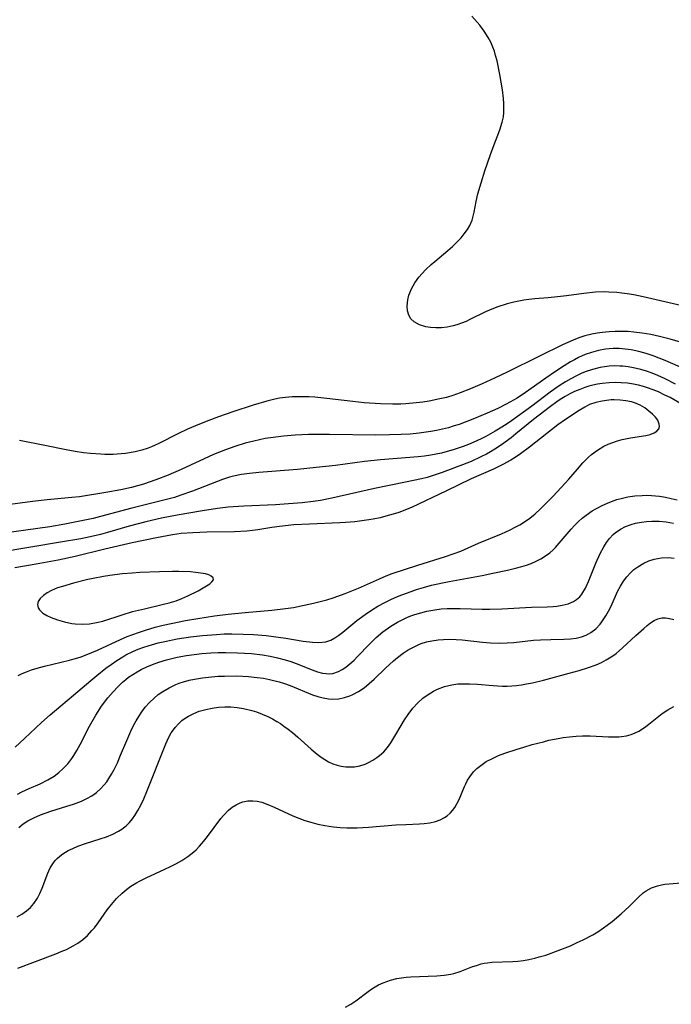
# Model space of a CAD drawing. Units: inches. Extents: x 2064048 to 2069521, y 253918 to 259437.
# Drawn here: x 2064957 to 2065034, y 256008 to 256124 of the extents above; entities that cross this region are included whole.
import ezdxf

# ---------------------------------------------------------------- set-up
doc = ezdxf.new("R2010")
doc.units = ezdxf.units.IN
doc.header["$MEASUREMENT"] = 0
doc.layers.add('c_18_T12S_R19E', color=94, linetype='Continuous')

msp = doc.modelspace()

# ---------------------------------------------------------------- linework, layer by layer
at = {"layer": 'c_18_T12S_R19E', "elevation": 978}
msp.add_lwpolyline([(2065037.08, 256085.4), (2065033.63, 256086.39), (2065032.37, 256086.72), (2065031.34, 256086.95), (2065030.32, 256087.12), (2065029.37, 256087.24), (2065028.68, 256087.29), (2065027.9, 256087.32), (2065027.13, 256087.31), (2065026.43, 256087.28), (2065025.65, 256087.2), (2065025.02, 256087.11), (2065024.38, 256086.99), (2065023.55, 256086.78), (2065022.85, 256086.55), (2065022.17, 256086.29), (2065021.54, 256086.01), (2065020.92, 256085.71), (2065018.19, 256084.37), (2065014.39, 256082.48), (2065012.96, 256081.81), (2065011.42, 256081.11), (2065010.05, 256080.52), (2065008.85, 256080.04), (2065007.97, 256079.74), (2065007.21, 256079.52), (2065006.44, 256079.33), (2065005.18, 256079.07), (2065004.42, 256078.96), (2065003.66, 256078.86), (2065002.41, 256078.76), (2065001.84, 256078.73), (2065000.88, 256078.72), (2064999.42, 256078.75), (2064997.49, 256078.88), (2064996.16, 256079.02), (2064993.07, 256079.4), (2064991.66, 256079.53), (2064990.97, 256079.58), (2064989.78, 256079.6), (2064989, 256079.58), (2064988.22, 256079.52), (2064987.5, 256079.43), (2064986.94, 256079.32), (2064986, 256079.08), (2064984.38, 256078.59), (2064981.98, 256077.8), (2064980.31, 256077.22), (2064979.15, 256076.8), (2064978.06, 256076.37), (2064976.64, 256075.75), (2064975.5, 256075.2), (2064973.23, 256074.06), (2064972.38, 256073.67), (2064972, 256073.53), (2064971.24, 256073.29), (2064970.45, 256073.1), (2064969.29, 256072.91), (2064968.81, 256072.85), (2064967.85, 256072.79), (2064966.88, 256072.79), (2064966.38, 256072.8), (2064965.16, 256072.89), (2064964.33, 256072.98), (2064963.35, 256073.12), (2064962.31, 256073.31), (2064959.77, 256073.83), (2064956.78, 256074.41)], dxfattribs=at)
at = {"layer": 'c_18_T12S_R19E'}
for points in [[(2065036.1, 256090.08, 980), (2065030.46, 256091.4, 980), (2065029.35, 256091.63, 980), (2065028.56, 256091.76, 980), (2065027.95, 256091.84, 980), (2065027.34, 256091.91, 980), (2065026.39, 256091.96, 980), (2065025.87, 256091.97, 980), (2065024.82, 256091.93, 980), (2065023.44, 256091.81, 980), (2065021.38, 256091.52, 980), (2065020.34, 256091.39, 980), (2065019.22, 256091.29, 980), (2065017.65, 256091.18, 980), (2065016.95, 256091.1, 980), (2065016.36, 256091.01, 980), (2065015.77, 256090.9, 980), (2065015.16, 256090.77, 980), (2065014.4, 256090.57, 980), (2065013.16, 256090.16, 980), (2065012.31, 256089.82, 980), (2065011.82, 256089.61, 980), (2065009.98, 256088.71, 980), (2065009.53, 256088.5, 980), (2065009, 256088.29, 980), (2065008.46, 256088.1, 980), (2065008.01, 256087.97, 980), (2065007.31, 256087.83, 980), (2065006.64, 256087.75, 980), (2065005.97, 256087.73, 980), (2065005.34, 256087.76, 980), (2065004.77, 256087.85, 980), (2065004.03, 256088.08, 980), (2065003.39, 256088.43, 980), (2065003.02, 256088.79, 980), (2065002.76, 256089.23, 980), (2065002.62, 256089.74, 980), (2065002.58, 256090.31, 980), (2065002.66, 256091.03, 980), (2065002.79, 256091.59, 980), (2065003.08, 256092.34, 980), (2065003.47, 256093.06, 980), (2065003.94, 256093.71, 980), (2065004.33, 256094.16, 980), (2065004.74, 256094.58, 980), (2065005.4, 256095.2, 980), (2065005.84, 256095.59, 980), (2065007.4, 256096.88, 980), (2065007.94, 256097.34, 980), (2065008.54, 256097.92, 980), (2065008.95, 256098.36, 980), (2065009.32, 256098.82, 980), (2065009.69, 256099.34, 980), (2065009.98, 256099.84, 980), (2065010.25, 256100.47, 980), (2065010.5, 256101.39, 980), (2065010.73, 256102.67, 980), (2065010.93, 256103.56, 980), (2065011.3, 256104.86, 980), (2065011.76, 256106.29, 980), (2065012.42, 256108.22, 980), (2065012.68, 256108.97, 980), (2065013.52, 256111.13, 980), (2065013.81, 256112.04, 980), (2065013.94, 256112.66, 980), (2065013.99, 256113.17, 980), (2065014, 256113.68, 980), (2065013.98, 256114.24, 980), (2065013.94, 256114.81, 980), (2065013.82, 256115.85, 980), (2065013.51, 256117.65, 980), (2065013.19, 256119.29, 980), (2065013.03, 256119.92, 980), (2065012.89, 256120.41, 980), (2065012.71, 256120.89, 980), (2065012.45, 256121.47, 980), (2065012.14, 256122.04, 980), (2065011.67, 256122.77, 980), (2065011.15, 256123.48, 980), (2065010.84, 256123.86, 980), (2065010.22, 256124.55, 980)], [(2065035.51, 256082.81, 976), (2065033.05, 256083.87, 976), (2065032.34, 256084.15, 976), (2065031.64, 256084.41, 976), (2065030.8, 256084.7, 976), (2065029.94, 256084.94, 976), (2065029.05, 256085.13, 976), (2065028.34, 256085.23, 976), (2065027.62, 256085.28, 976), (2065026.91, 256085.28, 976), (2065026.45, 256085.26, 976), (2065026.02, 256085.21, 976), (2065025.18, 256085.06, 976), (2065024.35, 256084.84, 976), (2065023.6, 256084.57, 976), (2065022.82, 256084.22, 976), (2065022.34, 256083.97, 976), (2065021.87, 256083.7, 976), (2065021.13, 256083.25, 976), (2065020.09, 256082.57, 976), (2065018.97, 256081.8, 976), (2065016.55, 256080.09, 976), (2065015.57, 256079.44, 976), (2065015.14, 256079.19, 976), (2065014.27, 256078.7, 976), (2065013.28, 256078.2, 976), (2065012.03, 256077.64, 976), (2065010.54, 256077.01, 976), (2065009.64, 256076.66, 976), (2065008.73, 256076.33, 976), (2065008.14, 256076.14, 976), (2065007.45, 256075.94, 976), (2065006.76, 256075.77, 976), (2065006.06, 256075.62, 976), (2065005.39, 256075.49, 976), (2065003.99, 256075.29, 976), (2065002.94, 256075.19, 976), (2065001.87, 256075.12, 976), (2065000.51, 256075.08, 976), (2064998.87, 256075.07, 976), (2064993.41, 256075.15, 976), (2064991.92, 256075.15, 976), (2064990.91, 256075.13, 976), (2064989.35, 256075.06, 976), (2064987.96, 256074.95, 976), (2064986.75, 256074.8, 976), (2064985.82, 256074.65, 976), (2064984.45, 256074.36, 976), (2064983.45, 256074.1, 976), (2064982.21, 256073.73, 976), (2064981.11, 256073.34, 976), (2064979.7, 256072.76, 976), (2064975.89, 256071, 976), (2064974.33, 256070.32, 976), (2064972.89, 256069.77, 976), (2064971.42, 256069.28, 976), (2064970, 256068.88, 976), (2064968.75, 256068.59, 976), (2064967, 256068.27, 976), (2064963.88, 256067.79, 976), (2064962.97, 256067.68, 976), (2064960.04, 256067.4, 976), (2064958.33, 256067.21, 976), (2064953.87, 256066.63, 976)], [(2065034.28, 256081.1, 974), (2065033.04, 256081.73, 974), (2065032.17, 256082.12, 974), (2065031.52, 256082.39, 974), (2065030.86, 256082.62, 974), (2065030.19, 256082.82, 974), (2065029.31, 256083.03, 974), (2065028.69, 256083.14, 974), (2065028.07, 256083.2, 974), (2065027.7, 256083.22, 974), (2065027.07, 256083.23, 974), (2065026.45, 256083.19, 974), (2065025.9, 256083.13, 974), (2065025.36, 256083.04, 974), (2065024.47, 256082.83, 974), (2065023.6, 256082.53, 974), (2065023.13, 256082.34, 974), (2065022.57, 256082.07, 974), (2065021.92, 256081.72, 974), (2065021.28, 256081.35, 974), (2065020.54, 256080.88, 974), (2065019.48, 256080.15, 974), (2065017.32, 256078.48, 974), (2065014.92, 256076.75, 974), (2065014.28, 256076.32, 974), (2065013.58, 256075.88, 974), (2065012.98, 256075.53, 974), (2065011.85, 256074.9, 974), (2065011.31, 256074.62, 974), (2065010.45, 256074.22, 974), (2065009.83, 256073.96, 974), (2065009.2, 256073.72, 974), (2065008.01, 256073.32, 974), (2065007.32, 256073.12, 974), (2065006.63, 256072.95, 974), (2065005.37, 256072.7, 974), (2065004.61, 256072.58, 974), (2065003.87, 256072.5, 974), (2064999.44, 256072.15, 974), (2064997.55, 256071.94, 974), (2064994.11, 256071.49, 974), (2064991.82, 256071.23, 974), (2064989.62, 256071.02, 974), (2064985.05, 256070.66, 974), (2064983.95, 256070.54, 974), (2064982.99, 256070.4, 974), (2064982.05, 256070.21, 974), (2064981.58, 256070.08, 974), (2064980.78, 256069.83, 974), (2064980.04, 256069.55, 974), (2064977.23, 256068.44, 974), (2064975.86, 256067.95, 974), (2064975.09, 256067.71, 974), (2064974.17, 256067.45, 974), (2064970.06, 256066.44, 974), (2064966.36, 256065.44, 974), (2064965.47, 256065.22, 974), (2064964.13, 256064.93, 974), (2064962.13, 256064.54, 974), (2064960.39, 256064.24, 974), (2064953.52, 256063.29, 974)], [(2065036.76, 256077.7, 972), (2065033.64, 256079.49, 972), (2065033.03, 256079.8, 972), (2065032.26, 256080.17, 972), (2065031.62, 256080.43, 972), (2065030.96, 256080.66, 972), (2065030.49, 256080.81, 972), (2065029.91, 256080.96, 972), (2065029.32, 256081.09, 972), (2065028.6, 256081.19, 972), (2065027.87, 256081.25, 972), (2065027.13, 256081.27, 972), (2065026.43, 256081.24, 972), (2065025.63, 256081.16, 972), (2065025.07, 256081.07, 972), (2065024.52, 256080.96, 972), (2065024.04, 256080.83, 972), (2065023.57, 256080.69, 972), (2065022.96, 256080.46, 972), (2065022.36, 256080.21, 972), (2065021.79, 256079.93, 972), (2065021.23, 256079.62, 972), (2065020.64, 256079.27, 972), (2065020.24, 256079, 972), (2065019.5, 256078.46, 972), (2065017.48, 256076.89, 972), (2065015.43, 256075.2, 972), (2065014.87, 256074.75, 972), (2065013.72, 256073.91, 972), (2065012.94, 256073.39, 972), (2065012.44, 256073.09, 972), (2065011.94, 256072.81, 972), (2065011.29, 256072.48, 972), (2065010.12, 256071.96, 972), (2065009.12, 256071.56, 972), (2065006.72, 256070.65, 972), (2065005.87, 256070.36, 972), (2065004.94, 256070.07, 972), (2065004.26, 256069.9, 972), (2065002.4, 256069.5, 972), (2064998.72, 256068.75, 972), (2064993.69, 256067.6, 972), (2064992.33, 256067.34, 972), (2064991.47, 256067.21, 972), (2064990.16, 256067.06, 972), (2064988.55, 256066.93, 972), (2064987.02, 256066.84, 972), (2064983.27, 256066.68, 972), (2064981.44, 256066.54, 972), (2064980.16, 256066.39, 972), (2064978.41, 256066.12, 972), (2064975.42, 256065.62, 972), (2064973.55, 256065.25, 972), (2064971.69, 256064.83, 972), (2064969.76, 256064.32, 972), (2064967.17, 256063.56, 972), (2064966.35, 256063.34, 972), (2064965.14, 256063.06, 972), (2064964.03, 256062.83, 972), (2064961.63, 256062.4, 972), (2064954.35, 256061.18, 972)], [(2064956.64, 256046.68, 970), (2064957.11, 256046.91, 970), (2064957.6, 256047.11, 970), (2064958.22, 256047.33, 970), (2064958.86, 256047.53, 970), (2064959.76, 256047.77, 970), (2064962.71, 256048.47, 970), (2064963.25, 256048.63, 970), (2064963.95, 256048.85, 970), (2064964.67, 256049.12, 970), (2064966.01, 256049.67, 970), (2064968.73, 256050.93, 970), (2064969.5, 256051.26, 970), (2064970.84, 256051.76, 970), (2064971.67, 256052.04, 970), (2064972.82, 256052.38, 970), (2064973.75, 256052.61, 970), (2064974.69, 256052.82, 970), (2064976.39, 256053.15, 970), (2064977.84, 256053.4, 970), (2064979.83, 256053.71, 970), (2064981.42, 256053.91, 970), (2064983.45, 256054.11, 970), (2064986.59, 256054.39, 970), (2064988.2, 256054.57, 970), (2064989.15, 256054.72, 970), (2064990.4, 256054.96, 970), (2064991.52, 256055.21, 970), (2064992.3, 256055.4, 970), (2064993.07, 256055.61, 970), (2064993.84, 256055.85, 970), (2064995.27, 256056.36, 970), (2064996.84, 256057, 970), (2064999.29, 256058.1, 970), (2065000.09, 256058.43, 970), (2065000.82, 256058.7, 970), (2065003.82, 256059.69, 970), (2065007.09, 256060.71, 970), (2065008, 256061.03, 970), (2065008.91, 256061.37, 970), (2065011, 256062.28, 970), (2065013.71, 256063.42, 970), (2065014.75, 256063.89, 970), (2065015.33, 256064.17, 970), (2065015.9, 256064.48, 970), (2065016.32, 256064.73, 970), (2065017.06, 256065.24, 970), (2065017.71, 256065.77, 970), (2065018.34, 256066.34, 970), (2065019.81, 256067.84, 970), (2065021.25, 256069.37, 970), (2065021.69, 256069.87, 970), (2065022.7, 256071.06, 970), (2065023.32, 256071.77, 970), (2065023.99, 256072.45, 970), (2065024.36, 256072.77, 970), (2065025.06, 256073.29, 970), (2065025.8, 256073.74, 970), (2065026.32, 256073.99, 970), (2065026.86, 256074.21, 970), (2065027.42, 256074.39, 970), (2065027.99, 256074.55, 970), (2065028.96, 256074.75, 970), (2065030.76, 256075.03, 970), (2065031.29, 256075.15, 970), (2065031.75, 256075.32, 970), (2065032.08, 256075.53, 970), (2065032.29, 256075.79, 970), (2065032.38, 256076.07, 970), (2065032.36, 256076.37, 970), (2065032.17, 256076.82, 970), (2065031.92, 256077.17, 970), (2065031.56, 256077.54, 970), (2065031.13, 256077.91, 970), (2065030.64, 256078.27, 970), (2065030.1, 256078.59, 970), (2065029.53, 256078.83, 970), (2065029.07, 256078.98, 970), (2065028.41, 256079.12, 970), (2065027.72, 256079.2, 970), (2065027.03, 256079.23, 970), (2065026.69, 256079.22, 970), (2065026.39, 256079.2, 970), (2065025.61, 256079.09, 970), (2065024.85, 256078.91, 970), (2065024.12, 256078.66, 970), (2065023.56, 256078.38, 970), (2065022.9, 256077.98, 970), (2065021.26, 256076.9, 970), (2065020.36, 256076.27, 970), (2065017.03, 256073.65, 970), (2065015.97, 256072.87, 970), (2065015.33, 256072.43, 970), (2065014.83, 256072.12, 970), (2065013.88, 256071.59, 970), (2065012.76, 256071.05, 970), (2065010.14, 256069.88, 970), (2065007.16, 256068.44, 970), (2065003.15, 256066.54, 970), (2065002.29, 256066.18, 970), (2065001.61, 256065.94, 970), (2065000.91, 256065.72, 970), (2065000.06, 256065.48, 970), (2064999.37, 256065.31, 970), (2064998.55, 256065.14, 970), (2064997.79, 256065.01, 970), (2064996.41, 256064.83, 970), (2064995.29, 256064.73, 970), (2064994.62, 256064.69, 970), (2064991.03, 256064.56, 970), (2064989.2, 256064.45, 970), (2064987.48, 256064.26, 970), (2064986.6, 256064.14, 970), (2064984.94, 256063.87, 970), (2064984.31, 256063.78, 970), (2064983.62, 256063.7, 970), (2064982.18, 256063.62, 970), (2064978.91, 256063.58, 970), (2064977.25, 256063.53, 970), (2064975.89, 256063.43, 970), (2064974.85, 256063.29, 970), (2064972.97, 256062.94, 970), (2064970.09, 256062.34, 970), (2064966.87, 256061.58, 970), (2064963.38, 256060.74, 970), (2064961.34, 256060.3, 970), (2064958.76, 256059.82, 970), (2064956.23, 256059.38, 970)], [(2064956.29, 256038.22, 972), (2064957.38, 256039.21, 972), (2064959.4, 256041.11, 972), (2064960.42, 256042.02, 972), (2064961.68, 256043.09, 972), (2064963.18, 256044.33, 972), (2064965.2, 256046.09, 972), (2064965.91, 256046.68, 972), (2064967, 256047.53, 972), (2064967.6, 256047.97, 972), (2064968.28, 256048.44, 972), (2064968.98, 256048.88, 972), (2064969.35, 256049.09, 972), (2064970.16, 256049.5, 972), (2064970.81, 256049.77, 972), (2064971.49, 256050.02, 972), (2064971.97, 256050.18, 972), (2064973.17, 256050.52, 972), (2064973.97, 256050.7, 972), (2064975.4, 256050.98, 972), (2064977, 256051.23, 972), (2064978.41, 256051.4, 972), (2064980.04, 256051.53, 972), (2064980.98, 256051.58, 972), (2064981.85, 256051.59, 972), (2064983.19, 256051.56, 972), (2064984.43, 256051.5, 972), (2064985.91, 256051.38, 972), (2064986.77, 256051.29, 972), (2064988.25, 256051.07, 972), (2064990.28, 256050.73, 972), (2064991.38, 256050.59, 972), (2064992.15, 256050.56, 972), (2064992.96, 256050.65, 972), (2064993.55, 256050.85, 972), (2064994.04, 256051.12, 972), (2064994.51, 256051.44, 972), (2064994.97, 256051.79, 972), (2064996.64, 256053.16, 972), (2064997.61, 256053.88, 972), (2064998.35, 256054.38, 972), (2064999.12, 256054.85, 972), (2064999.92, 256055.29, 972), (2065000.66, 256055.65, 972), (2065001.43, 256055.99, 972), (2065001.93, 256056.19, 972), (2065003.06, 256056.6, 972), (2065003.69, 256056.81, 972), (2065004.49, 256057.06, 972), (2065005.46, 256057.33, 972), (2065006.75, 256057.63, 972), (2065007.52, 256057.79, 972), (2065011.42, 256058.49, 972), (2065012.71, 256058.74, 972), (2065014.42, 256059.12, 972), (2065015.53, 256059.39, 972), (2065016.11, 256059.55, 972), (2065016.67, 256059.72, 972), (2065017.21, 256059.91, 972), (2065017.81, 256060.16, 972), (2065018.38, 256060.45, 972), (2065018.92, 256060.79, 972), (2065019.43, 256061.17, 972), (2065019.84, 256061.53, 972), (2065020.11, 256061.79, 972), (2065020.55, 256062.29, 972), (2065021.94, 256063.95, 972), (2065022.37, 256064.41, 972), (2065022.83, 256064.86, 972), (2065023.26, 256065.24, 972), (2065023.71, 256065.6, 972), (2065024.44, 256066.11, 972), (2065025.02, 256066.45, 972), (2065025.62, 256066.76, 972), (2065026.24, 256067.04, 972), (2065026.73, 256067.23, 972), (2065027.36, 256067.44, 972), (2065028, 256067.62, 972), (2065028.65, 256067.76, 972), (2065029.45, 256067.88, 972), (2065030.32, 256067.94, 972), (2065030.88, 256067.95, 972), (2065031.43, 256067.94, 972), (2065032.37, 256067.85, 972), (2065033.08, 256067.73, 972), (2065033.78, 256067.58, 972), (2065034.47, 256067.4, 972)], [(2064956.57, 256032.65, 974), (2064957.07, 256032.92, 974), (2064957.93, 256033.33, 974), (2064959.22, 256033.89, 974), (2064960.14, 256034.33, 974), (2064960.88, 256034.78, 974), (2064961.43, 256035.2, 974), (2064961.95, 256035.67, 974), (2064962.49, 256036.25, 974), (2064962.98, 256036.88, 974), (2064963.22, 256037.23, 974), (2064963.57, 256037.81, 974), (2064963.96, 256038.52, 974), (2064965.07, 256040.69, 974), (2064965.79, 256041.97, 974), (2064966.47, 256043.03, 974), (2064967.22, 256044.02, 974), (2064967.84, 256044.75, 974), (2064968.39, 256045.34, 974), (2064968.97, 256045.89, 974), (2064969.34, 256046.2, 974), (2064969.68, 256046.46, 974), (2064970.16, 256046.79, 974), (2064970.67, 256047.1, 974), (2064971.16, 256047.37, 974), (2064971.81, 256047.69, 974), (2064972.48, 256047.97, 974), (2064973.25, 256048.25, 974), (2064974.14, 256048.52, 974), (2064975.41, 256048.83, 974), (2064976.51, 256049.03, 974), (2064977.4, 256049.16, 974), (2064978.31, 256049.25, 974), (2064979.39, 256049.33, 974), (2064980.27, 256049.37, 974), (2064981.15, 256049.39, 974), (2064982.52, 256049.36, 974), (2064983.37, 256049.32, 974), (2064984.21, 256049.25, 974), (2064985.49, 256049.1, 974), (2064986.39, 256048.96, 974), (2064987.27, 256048.77, 974), (2064988.16, 256048.52, 974), (2064988.82, 256048.31, 974), (2064989.47, 256048.08, 974), (2064991.37, 256047.34, 974), (2064991.98, 256047.12, 974), (2064992.57, 256046.96, 974), (2064993.02, 256046.89, 974), (2064993.4, 256046.88, 974), (2064993.8, 256046.92, 974), (2064994.45, 256047.13, 974), (2064994.89, 256047.36, 974), (2064995.32, 256047.64, 974), (2064995.82, 256048.04, 974), (2064996.32, 256048.49, 974), (2064996.73, 256048.9, 974), (2064998.14, 256050.38, 974), (2064998.92, 256051.14, 974), (2064999.72, 256051.83, 974), (2065000.66, 256052.51, 974), (2065001.44, 256052.97, 974), (2065001.98, 256053.26, 974), (2065002.54, 256053.51, 974), (2065003.01, 256053.7, 974), (2065003.49, 256053.88, 974), (2065004.19, 256054.09, 974), (2065004.9, 256054.27, 974), (2065005.84, 256054.44, 974), (2065006.58, 256054.53, 974), (2065007.32, 256054.58, 974), (2065008.07, 256054.6, 974), (2065008.84, 256054.6, 974), (2065011.45, 256054.52, 974), (2065012.34, 256054.51, 974), (2065013.75, 256054.55, 974), (2065017.27, 256054.75, 974), (2065019.11, 256054.79, 974), (2065019.82, 256054.83, 974), (2065020.27, 256054.87, 974), (2065020.87, 256054.96, 974), (2065021.59, 256055.14, 974), (2065022.24, 256055.42, 974), (2065022.59, 256055.64, 974), (2065022.96, 256055.98, 974), (2065023.21, 256056.29, 974), (2065023.63, 256056.98, 974), (2065023.99, 256057.76, 974), (2065024.86, 256059.93, 974), (2065025.38, 256061.07, 974), (2065025.8, 256061.85, 974), (2065026.13, 256062.38, 974), (2065026.49, 256062.87, 974), (2065026.9, 256063.31, 974), (2065027.13, 256063.51, 974), (2065027.76, 256063.94, 974), (2065028.38, 256064.26, 974), (2065029.05, 256064.5, 974), (2065029.55, 256064.65, 974), (2065030.24, 256064.79, 974), (2065030.85, 256064.87, 974), (2065031.47, 256064.91, 974), (2065032.36, 256064.9, 974), (2065033.16, 256064.83, 974), (2065034.02, 256064.67, 974)], [(2064956.71, 256028.72, 976), (2064957.23, 256029.13, 976), (2064957.79, 256029.5, 976), (2064958.47, 256029.86, 976), (2064959.27, 256030.21, 976), (2064960.48, 256030.64, 976), (2064962.38, 256031.22, 976), (2064963.18, 256031.48, 976), (2064964.12, 256031.83, 976), (2064964.74, 256032.12, 976), (2064965.33, 256032.45, 976), (2064965.87, 256032.83, 976), (2064966.36, 256033.27, 976), (2064966.8, 256033.75, 976), (2064967.09, 256034.12, 976), (2064967.35, 256034.5, 976), (2064967.67, 256035.03, 976), (2064967.97, 256035.58, 976), (2064968.35, 256036.37, 976), (2064968.73, 256037.24, 976), (2064969.46, 256038.99, 976), (2064969.95, 256040.1, 976), (2064970.27, 256040.75, 976), (2064970.56, 256041.3, 976), (2064970.88, 256041.84, 976), (2064971.24, 256042.39, 976), (2064971.63, 256042.91, 976), (2064972.15, 256043.49, 976), (2064972.68, 256044, 976), (2064973.18, 256044.41, 976), (2064973.71, 256044.79, 976), (2064974.46, 256045.23, 976), (2064975.25, 256045.6, 976), (2064975.63, 256045.75, 976), (2064976.16, 256045.93, 976), (2064976.81, 256046.1, 976), (2064977.46, 256046.25, 976), (2064978.4, 256046.4, 976), (2064979.48, 256046.52, 976), (2064980.24, 256046.57, 976), (2064981.01, 256046.6, 976), (2064982.44, 256046.61, 976), (2064983.83, 256046.55, 976), (2064984.86, 256046.45, 976), (2064985.6, 256046.34, 976), (2064986.33, 256046.2, 976), (2064987.45, 256045.92, 976), (2064987.97, 256045.76, 976), (2064988.75, 256045.48, 976), (2064991.41, 256044.39, 976), (2064992.03, 256044.18, 976), (2064992.65, 256044.02, 976), (2064993.27, 256043.91, 976), (2064993.76, 256043.89, 976), (2064994.51, 256043.93, 976), (2064995.17, 256044.06, 976), (2064995.81, 256044.26, 976), (2064996.17, 256044.41, 976), (2064996.84, 256044.78, 976), (2064997.48, 256045.22, 976), (2064998.08, 256045.71, 976), (2064998.66, 256046.25, 976), (2065000, 256047.54, 976), (2065000.95, 256048.42, 976), (2065001.42, 256048.81, 976), (2065002.09, 256049.31, 976), (2065002.68, 256049.69, 976), (2065003.32, 256050.03, 976), (2065003.97, 256050.32, 976), (2065004.25, 256050.43, 976), (2065004.88, 256050.63, 976), (2065005.51, 256050.78, 976), (2065006.24, 256050.89, 976), (2065006.88, 256050.94, 976), (2065007.52, 256050.96, 976), (2065008.36, 256050.93, 976), (2065009.06, 256050.87, 976), (2065011.47, 256050.59, 976), (2065012.43, 256050.52, 976), (2065013.45, 256050.5, 976), (2065014.4, 256050.52, 976), (2065015.17, 256050.58, 976), (2065017.5, 256050.83, 976), (2065018.32, 256050.89, 976), (2065019.54, 256050.94, 976), (2065021.08, 256050.97, 976), (2065021.86, 256051, 976), (2065022.53, 256051.07, 976), (2065023.17, 256051.22, 976), (2065023.73, 256051.44, 976), (2065024.26, 256051.73, 976), (2065024.85, 256052.19, 976), (2065025.38, 256052.74, 976), (2065025.59, 256053.01, 976), (2065026.05, 256053.7, 976), (2065026.37, 256054.27, 976), (2065026.66, 256054.85, 976), (2065027.44, 256056.58, 976), (2065027.76, 256057.21, 976), (2065028.14, 256057.83, 976), (2065028.52, 256058.33, 976), (2065028.95, 256058.8, 976), (2065029.37, 256059.18, 976), (2065029.82, 256059.52, 976), (2065030.54, 256059.95, 976), (2065031.14, 256060.22, 976), (2065031.77, 256060.42, 976), (2065032.61, 256060.57, 976), (2065033.41, 256060.59, 976), (2065034.13, 256060.52, 976)], [(2064956.51, 256018.16, 978), (2064957.06, 256018.48, 978), (2064957.61, 256018.88, 978), (2064958.07, 256019.28, 978), (2064958.48, 256019.74, 978), (2064958.9, 256020.36, 978), (2064959.2, 256020.93, 978), (2064959.45, 256021.53, 978), (2064960.13, 256023.31, 978), (2064960.42, 256023.96, 978), (2064960.71, 256024.44, 978), (2064961.01, 256024.81, 978), (2064961.25, 256025.06, 978), (2064961.56, 256025.34, 978), (2064961.91, 256025.59, 978), (2064962.55, 256025.98, 978), (2064963.09, 256026.25, 978), (2064963.66, 256026.49, 978), (2064964.59, 256026.82, 978), (2064966.33, 256027.36, 978), (2064967.08, 256027.62, 978), (2064967.8, 256027.91, 978), (2064968.49, 256028.27, 978), (2064968.86, 256028.5, 978), (2064969.09, 256028.67, 978), (2064969.38, 256028.91, 978), (2064969.77, 256029.31, 978), (2064970.14, 256029.75, 978), (2064970.42, 256030.14, 978), (2064970.78, 256030.73, 978), (2064971.11, 256031.34, 978), (2064971.46, 256032.09, 978), (2064971.84, 256032.98, 978), (2064974.07, 256038.59, 978), (2064974.4, 256039.31, 978), (2064974.72, 256039.89, 978), (2064975.2, 256040.57, 978), (2064975.57, 256040.97, 978), (2064975.97, 256041.34, 978), (2064976.35, 256041.62, 978), (2064976.75, 256041.87, 978), (2064977.37, 256042.18, 978), (2064978.02, 256042.44, 978), (2064978.81, 256042.67, 978), (2064979.54, 256042.82, 978), (2064980.29, 256042.92, 978), (2064981.04, 256042.97, 978), (2064981.74, 256042.96, 978), (2064982.5, 256042.9, 978), (2064983.25, 256042.78, 978), (2064984.24, 256042.55, 978), (2064984.77, 256042.38, 978), (2064985.45, 256042.12, 978), (2064986.12, 256041.82, 978), (2064986.66, 256041.55, 978), (2064987.18, 256041.25, 978), (2064987.6, 256040.98, 978), (2064988.01, 256040.7, 978), (2064988.52, 256040.32, 978), (2064989.02, 256039.93, 978), (2064989.67, 256039.37, 978), (2064991.25, 256037.96, 978), (2064991.96, 256037.36, 978), (2064992.4, 256037.04, 978), (2064992.84, 256036.74, 978), (2064993.3, 256036.47, 978), (2064993.78, 256036.25, 978), (2064994.29, 256036.07, 978), (2064994.8, 256035.95, 978), (2064995.34, 256035.88, 978), (2064995.84, 256035.86, 978), (2064996.35, 256035.89, 978), (2064996.99, 256036.01, 978), (2064997.61, 256036.21, 978), (2064998.03, 256036.39, 978), (2064998.53, 256036.66, 978), (2064999, 256036.97, 978), (2064999.31, 256037.2, 978), (2064999.81, 256037.67, 978), (2065000.24, 256038.17, 978), (2065000.63, 256038.72, 978), (2065001.11, 256039.5, 978), (2065001.85, 256040.76, 978), (2065002.25, 256041.42, 978), (2065002.68, 256042.05, 978), (2065003.25, 256042.8, 978), (2065003.82, 256043.43, 978), (2065004.44, 256043.99, 978), (2065005.04, 256044.44, 978), (2065005.68, 256044.83, 978), (2065006.16, 256045.07, 978), (2065006.99, 256045.37, 978), (2065007.85, 256045.58, 978), (2065008.55, 256045.67, 978), (2065009.02, 256045.7, 978), (2065009.94, 256045.69, 978), (2065010.87, 256045.63, 978), (2065012.72, 256045.47, 978), (2065013.83, 256045.41, 978), (2065014.38, 256045.41, 978), (2065014.94, 256045.44, 978), (2065015.51, 256045.49, 978), (2065016.09, 256045.57, 978), (2065016.67, 256045.67, 978), (2065017.4, 256045.82, 978), (2065018.7, 256046.13, 978), (2065021.72, 256046.93, 978), (2065022.88, 256047.25, 978), (2065024.01, 256047.6, 978), (2065024.91, 256047.93, 978), (2065025.52, 256048.2, 978), (2065026.1, 256048.5, 978), (2065026.87, 256048.98, 978), (2065027.25, 256049.27, 978), (2065028.02, 256049.93, 978), (2065029.57, 256051.39, 978), (2065030.52, 256052.23, 978), (2065030.93, 256052.56, 978), (2065031.33, 256052.87, 978), (2065031.76, 256053.15, 978), (2065032.2, 256053.36, 978), (2065032.66, 256053.47, 978), (2065033.11, 256053.48, 978), (2065033.58, 256053.41, 978), (2065034.07, 256053.27, 978)], [(2064956.59, 256012.08, 980), (2064958.67, 256012.9, 980), (2064961.07, 256013.79, 980), (2064961.71, 256014.05, 980), (2064962.34, 256014.32, 980), (2064963.12, 256014.72, 980), (2064963.69, 256015.06, 980), (2064964.22, 256015.45, 980), (2064964.81, 256015.97, 980), (2064965.34, 256016.54, 980), (2064965.63, 256016.88, 980), (2064966.08, 256017.47, 980), (2064967.16, 256018.97, 980), (2064967.67, 256019.63, 980), (2064968.26, 256020.31, 980), (2064968.92, 256020.97, 980), (2064969.64, 256021.56, 980), (2064969.94, 256021.77, 980), (2064970.52, 256022.13, 980), (2064971.12, 256022.47, 980), (2064971.74, 256022.78, 980), (2064973.96, 256023.78, 980), (2064974.62, 256024.09, 980), (2064975.26, 256024.42, 980), (2064975.96, 256024.82, 980), (2064976.68, 256025.29, 980), (2064977.36, 256025.83, 980), (2064977.64, 256026.08, 980), (2064978.05, 256026.49, 980), (2064978.54, 256027.05, 980), (2064979.01, 256027.64, 980), (2064980.57, 256029.76, 980), (2064980.89, 256030.14, 980), (2064981.49, 256030.77, 980), (2064981.9, 256031.11, 980), (2064982.37, 256031.41, 980), (2064982.87, 256031.64, 980), (2064983.17, 256031.74, 980), (2064983.75, 256031.86, 980), (2064984.35, 256031.88, 980), (2064984.87, 256031.82, 980), (2064985.41, 256031.69, 980), (2064986.13, 256031.44, 980), (2064986.85, 256031.12, 980), (2064989.08, 256030.1, 980), (2064989.78, 256029.81, 980), (2064990.5, 256029.54, 980), (2064991.18, 256029.33, 980), (2064992.02, 256029.12, 980), (2064992.86, 256028.96, 980), (2064993.89, 256028.81, 980), (2064994.66, 256028.73, 980), (2064995.44, 256028.68, 980), (2064996.22, 256028.67, 980), (2064996.69, 256028.67, 980), (2064998.02, 256028.75, 980), (2065001.22, 256029.02, 980), (2065002.41, 256029.08, 980), (2065004.05, 256029.14, 980), (2065004.59, 256029.18, 980), (2065005.25, 256029.27, 980), (2065005.93, 256029.43, 980), (2065006.47, 256029.62, 980), (2065006.97, 256029.88, 980), (2065007.32, 256030.11, 980), (2065007.64, 256030.39, 980), (2065007.94, 256030.72, 980), (2065008.21, 256031.09, 980), (2065008.46, 256031.51, 980), (2065008.7, 256032.01, 980), (2065009.34, 256033.54, 980), (2065009.49, 256033.86, 980), (2065009.72, 256034.29, 980), (2065009.98, 256034.7, 980), (2065010.42, 256035.27, 980), (2065010.82, 256035.68, 980), (2065011.26, 256036.05, 980), (2065011.92, 256036.5, 980), (2065012.65, 256036.88, 980), (2065013.37, 256037.2, 980), (2065014.12, 256037.48, 980), (2065015.58, 256037.97, 980), (2065016.36, 256038.21, 980), (2065017.35, 256038.5, 980), (2065018.67, 256038.85, 980), (2065019.32, 256039.01, 980), (2065020.41, 256039.24, 980), (2065021, 256039.34, 980), (2065021.76, 256039.44, 980), (2065022.52, 256039.51, 980), (2065023.28, 256039.54, 980), (2065024.19, 256039.53, 980), (2065026.36, 256039.41, 980), (2065026.97, 256039.41, 980), (2065027.57, 256039.43, 980), (2065027.88, 256039.46, 980), (2065028.47, 256039.56, 980), (2065029.04, 256039.71, 980), (2065029.5, 256039.89, 980), (2065029.94, 256040.11, 980), (2065030.36, 256040.37, 980), (2065030.77, 256040.66, 980), (2065031.14, 256040.93, 980), (2065032.09, 256041.71, 980), (2065032.71, 256042.18, 980), (2065033.36, 256042.62, 980), (2065034.07, 256042.99, 980)], [(2064995.29, 256007.49, 982), (2064995.91, 256007.83, 982), (2064996.51, 256008.24, 982), (2064997.98, 256009.35, 982), (2064998.41, 256009.65, 982), (2064998.8, 256009.89, 982), (2064999.21, 256010.11, 982), (2064999.75, 256010.36, 982), (2065000.18, 256010.53, 982), (2065000.62, 256010.67, 982), (2065001.36, 256010.86, 982), (2065001.91, 256010.96, 982), (2065002.47, 256011.04, 982), (2065003, 256011.09, 982), (2065006.1, 256011.21, 982), (2065006.93, 256011.28, 982), (2065007.74, 256011.4, 982), (2065008.09, 256011.48, 982), (2065008.85, 256011.71, 982), (2065010.22, 256012.24, 982), (2065010.87, 256012.47, 982), (2065011.33, 256012.6, 982), (2065011.66, 256012.67, 982), (2065012.05, 256012.74, 982), (2065012.58, 256012.79, 982), (2065015.04, 256012.89, 982), (2065015.66, 256012.94, 982), (2065016.3, 256013.02, 982), (2065016.93, 256013.12, 982), (2065017.64, 256013.27, 982), (2065018.18, 256013.42, 982), (2065018.95, 256013.65, 982), (2065020.43, 256014.17, 982), (2065021.86, 256014.75, 982), (2065022.67, 256015.11, 982), (2065023.35, 256015.43, 982), (2065024.5, 256016.05, 982), (2065025.08, 256016.39, 982), (2065025.76, 256016.85, 982), (2065026.21, 256017.16, 982), (2065026.81, 256017.62, 982), (2065027.87, 256018.52, 982), (2065028.79, 256019.37, 982), (2065029.89, 256020.5, 982), (2065030.44, 256020.98, 982), (2065030.82, 256021.25, 982), (2065031.45, 256021.58, 982), (2065032.13, 256021.83, 982), (2065032.63, 256021.95, 982), (2065033.01, 256022.01, 982), (2065033.51, 256022.07, 982), (2065034.96, 256022.19, 982)]]:
    msp.add_polyline3d(points, dxfattribs=at)
msp.add_polyline3d([(2064979.65, 256058.22, 968), (2064979.43, 256058.41, 968), (2064979.14, 256058.54, 968), (2064978.74, 256058.66, 968), (2064978.22, 256058.77, 968), (2064977.59, 256058.85, 968), (2064976.99, 256058.9, 968), (2064975.59, 256058.95, 968), (2064974.85, 256058.95, 968), (2064973.31, 256058.93, 968), (2064971.02, 256058.83, 968), (2064970.11, 256058.76, 968), (2064968.97, 256058.66, 968), (2064967.45, 256058.48, 968), (2064966.7, 256058.37, 968), (2064965.47, 256058.14, 968), (2064964.85, 256058, 968), (2064963.17, 256057.57, 968), (2064961.85, 256057.2, 968), (2064961.29, 256057.01, 968), (2064960.58, 256056.72, 968), (2064960.05, 256056.44, 968), (2064959.61, 256056.13, 968), (2064959.24, 256055.78, 968), (2064959, 256055.42, 968), (2064958.92, 256055.04, 968), (2064959.01, 256054.68, 968), (2064959.16, 256054.44, 968), (2064959.56, 256054.05, 968), (2064960, 256053.77, 968), (2064960.51, 256053.52, 968), (2064961.29, 256053.23, 968), (2064962.12, 256053, 968), (2064962.98, 256052.83, 968), (2064963.35, 256052.79, 968), (2064964.2, 256052.75, 968), (2064965.05, 256052.79, 968), (2064965.9, 256052.92, 968), (2064966.62, 256053.1, 968), (2064968.92, 256053.85, 968), (2064970.13, 256054.21, 968), (2064971.54, 256054.56, 968), (2064973.62, 256055.04, 968), (2064974.48, 256055.26, 968), (2064975.3, 256055.5, 968), (2064975.98, 256055.75, 968), (2064976.68, 256056.06, 968), (2064977.88, 256056.68, 968), (2064978.88, 256057.26, 968), (2064979.25, 256057.5, 968), (2064979.52, 256057.73, 968), (2064979.72, 256057.95, 968)], close=True, dxfattribs=at)

doc.saveas('drawing.dxf')
